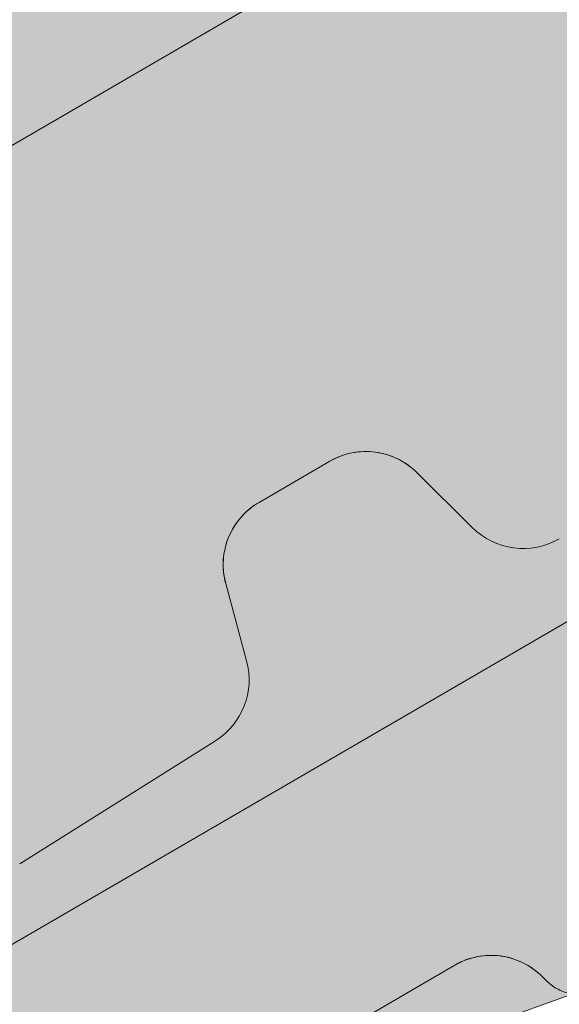
# Paper-space layout 'Elrendezés1' of a CAD drawing. Units: metres. Extents: x 8 to 285, y 8 to 198.
# Drawn here: x 61 to 63, y 98 to 102 of the extents above; entities that cross this region are included whole.
import ezdxf

# ---------------------------------------------------------------- set-up
doc = ezdxf.new("R2010")
doc.units = ezdxf.units.M
doc.header["$LTSCALE"] = 0.05
doc.layers.get('0').update_dxf_attribs({"linetype": 'CONTINUOUS'})

# ---------------------------------------------------------------- blocks, each defined once
blk = doc.blocks.new('synus')
at = {"linetype": 'Continuous', "lineweight": 9, "true_color": 0x96363a}
h = blk.add_hatch(color=17, dxfattribs=at)
h.dxf.hatch_style = 1
edge = h.paths.add_edge_path()
edge.add_line((78.46193050746035, 226.5954819027057), (78.46193050746035, 223.9954819027057))
edge.add_line((78.46193050746035, 223.9954819027057), (79.24447544253263, 223.9954819027057))
edge.add_arc((79.24447544253263, 224.9954819027058), 1.000000000000121, 270, 271.9999999999994)
edge.add_line((79.27937493923513, 223.9960910756867), (80.24007741423996, 224.0296395453665))
edge.add_arc((80.2296075652292, 224.3294567934722), 0.3000000000000033, 272.0000000000019, 344.9999999999945)
edge.add_line((80.5193853131159, 224.2518110799414), (80.61389866772144, 224.6045397213231))
edge.add_spline(control_points=[(80.60597008373767, 224.57492744778), (80.61428110800189, 224.6051721536184), (80.62755153654165, 224.6344506588482), (80.64481772077288, 224.6606450991181)], knot_values=[2.950338990621247, 2.950338990621247, 2.950338990621247, 2.950338990621247, 3.89085129437112, 3.89085129437112, 3.89085129437112, 3.89085129437112], degree=3, periodic=0)
edge.add_arc((80.89525956741765, 224.4954819027057), 0.3000000000000049, 146.595659171822, 155.6869946519678, ccw=False)
edge.add_spline(control_points=[(80.64481772077288, 224.6606450991181), (80.64532476917674, 224.6614143396724), (80.64583526349931, 224.6621809205453), (80.64687748599223, 224.6637300456971), (80.64740980651644, 224.6645130326854), (80.64794609702265, 224.665293702472)], knot_values=[2.894326359725715, 2.894326359725715, 2.894326359725715, 2.894326359725715, 2.921945969018269, 2.921945969018269, 2.950338990621247, 2.950338990621247, 2.950338990621247, 2.950338990621247], degree=3, periodic=0)
edge.add_spline(control_points=[(80.64794609702265, 224.665293702472), (80.66518682849618, 224.6903907683419), (80.686530542792, 224.7130930024565), (80.71051913722366, 224.7318523184767)], knot_values=[1.981544098038954, 1.981544098038954, 1.981544098038954, 1.981544098038954, 2.894326359725715, 2.894326359725715, 2.894326359725715, 2.894326359725715], degree=3, periodic=0)
edge.add_arc((80.89525956741765, 224.4954819027057), 0.3000000000000049, 128.0101770148637, 136.8332619788213, ccw=False)
edge.add_spline(control_points=[(80.71051913722366, 224.7318523184767), (80.71141221014238, 224.7325507102544), (80.71230894887346, 224.7332436371351), (80.714118206225, 224.734624966294), (80.71503162152088, 224.7353138940849), (80.71594942438053, 224.7359977495922)], knot_values=[1.913255488627555, 1.913255488627555, 1.913255488627555, 1.913255488627555, 1.947237517917476, 1.947237517917476, 1.981544098038954, 1.981544098038954, 1.981544098038954, 1.981544098038954], degree=3, periodic=0)
edge.add_spline(control_points=[(80.71594942438053, 224.7359977495922), (80.74011595134078, 224.7540042445375), (80.7673244355603, 224.768494056644), (80.79575504677177, 224.7784993056356)], knot_values=[1.009934165605756, 1.009934165605756, 1.009934165605756, 1.009934165605756, 1.913255488627555, 1.913255488627555, 1.913255488627555, 1.913255488627555], degree=3, periodic=0)
edge.add_arc((80.89525956741765, 224.4954819027057), 0.3000000000000049, 109.37088232534299, 118.1038155173776, ccw=False)
edge.add_spline(control_points=[(80.79575504677177, 224.7784993056356), (80.79693960333341, 224.7789161726264), (80.7981262814562, 224.7793252546041), (80.80051367352009, 224.7801311028402), (80.80171562690738, 224.78052814396), (80.80292065880413, 224.7809175801465)], knot_values=[0.9343423073687716, 0.9343423073687716, 0.9343423073687716, 0.9343423073687716, 0.9719790360521428, 0.9719790360521428, 1.009934165605756, 1.009934165605756, 1.009934165605756, 1.009934165605756], degree=3, periodic=0)
edge.add_spline(control_points=[(80.80292065880413, 224.7809175801465), (80.83133799685407, 224.7901013534467), (80.86146736026275, 224.7950558596238), (80.89133011918624, 224.7954561673283)], knot_values=[0.0392757533982935, 0.0392757533982935, 0.0392757533982935, 0.0392757533982935, 0.9343423073687716, 0.9343423073687716, 0.9343423073687716, 0.9343423073687716], degree=3, periodic=0)
edge.add_arc((80.89525956741765, 224.4954819027057), 0.3000000000000049, 90.7504908692867, 99.40365330864017, ccw=False)
edge.add_spline(control_points=[(80.89133011918624, 224.7954561673283), (80.8926405048219, 224.7954737329346), (80.89395037711668, 224.7954825295354), (80.89525956889528, 224.795482529677)], knot_values=[0, 0, 0, 0, 0.0392757533982935, 0.0392757533982935, 0.0392757533982935, 0.0392757533982935], degree=3, periodic=0)
edge.add_line((80.8938884905587, 224.7954819027057), (81.2674971608887, 224.7954819027057))
edge.add_spline(control_points=[(81.23872987647636, 224.7954569852767), (81.2691179548705, 224.7950558490611), (81.29978877404967, 224.7899352010479), (81.32865787466926, 224.7804425872667)], knot_values=[2.960031059679188, 2.960031059679188, 2.960031059679188, 2.960031059679188, 3.870841008800068, 3.870841008800068, 3.870841008800068, 3.870841008800068], degree=3, periodic=0)
edge.add_arc((81.23486337463027, 224.4954819027057), 0.3000000000000049, 71.78109682663552, 80.5892144787673, ccw=False)
edge.add_spline(control_points=[(81.32865787466926, 224.7804425872667), (81.32984052012073, 224.7800537148644), (81.33102014193571, 224.7796575054476), (81.33338219049853, 224.7788473257703), (81.33456575957497, 224.7784328380178), (81.33574717312145, 224.7780105901018)], knot_values=[2.885117121855971, 2.885117121855971, 2.885117121855971, 2.885117121855971, 2.922429169005378, 2.922429169005378, 2.960031059679188, 2.960031059679188, 2.960031059679188, 2.960031059679188], degree=3, periodic=0)
edge.add_spline(control_points=[(81.33574717312145, 224.7780105901018), (81.3641283951218, 224.7678668839632), (81.39126564011752, 224.7532447130138), (81.41534385989581, 224.7351207861081)], knot_values=[1.981802943661608, 1.981802943661608, 1.981802943661608, 1.981802943661608, 2.885117121855971, 2.885117121855971, 2.885117121855971, 2.885117121855971], degree=3, periodic=0)
edge.add_arc((81.23486337463027, 224.4954819027057), 0.3000000000000048, 53.01530862248711, 61.74776886213709, ccw=False)
edge.add_spline(control_points=[(81.41534385989581, 224.7351207861081), (81.41625657484047, 224.7344337760594), (81.4171648943221, 224.7337417343951), (81.41896371900916, 224.7323545004615), (81.41985511709458, 224.731658783675), (81.42074283938479, 224.7309576436692)], knot_values=[1.913654800445416, 1.913654800445416, 1.913654800445416, 1.913654800445416, 1.947896050744071, 1.947896050744071, 1.981802943661608, 1.981802943661608, 1.981802943661608, 1.981802943661608], degree=3, periodic=0)
edge.add_spline(control_points=[(81.42074283938479, 224.7309576436692), (81.44464832334882, 224.7120766362289), (81.4658882247351, 224.6892628637732), (81.48301058126901, 224.6640730170376)], knot_values=[1.000575683400122, 1.000575683400122, 1.000575683400122, 1.000575683400122, 1.913654800445416, 1.913654800445416, 1.913654800445416, 1.913654800445416], degree=3, periodic=0)
edge.add_arc((81.23486337463027, 224.4954819027057), 0.3000000000000048, 34.192172944603215, 43.01749234365519, ccw=False)
edge.add_spline(control_points=[(81.48301058126901, 224.6640730170376), (81.48354087016182, 224.663292873492), (81.48406720960728, 224.6625104508746), (81.48510572123269, 224.6609504265772), (81.48561837028839, 224.6601723034849), (81.4861274785065, 224.6593914817502)], knot_values=[0.94435323245916, 0.94435323245916, 0.94435323245916, 0.94435323245916, 0.9726317999019103, 0.9726317999019103, 1.000575683400122, 1.000575683400122, 1.000575683400122, 1.000575683400122], degree=3, periodic=0)
edge.add_spline(control_points=[(81.4861274785065, 224.6593914817502), (81.50298769541357, 224.6335328855874), (81.51596451247612, 224.6047145636631), (81.524145043815, 224.574955897609)], knot_values=[0.0189312489848173, 0.0189312489848173, 0.0189312489848173, 0.0189312489848173, 0.94435323245916, 0.94435323245916, 0.94435323245916, 0.94435323245916], degree=3, periodic=0)
edge.add_arc((81.23486337463027, 224.4954819027057), 0.3000000000000049, 15.361803808874697, 24.30325423999051, ccw=False)
edge.add_spline(control_points=[(81.524145043815, 224.574955897609), (81.5243123919852, 224.5743471280676), (81.52447773298634, 224.5737379650071), (81.5246410590033, 224.5731284257153)], knot_values=[0, 0, 0, 0, 0.0189312489848172, 0.0189312489848172, 0.0189312489848172, 0.0189312489848172], degree=3, periodic=0)
edge.add_line((81.52446974040858, 224.5737672229726), (81.60861278309459, 224.2597411125651))
edge.add_arc((81.89839053098132, 224.3373868260958), 0.3000000000000049, 195.0000000000002, 270)
edge.add_line((81.89839053098132, 224.0373868260958), (82.27636068759286, 224.0373868260958))
edge.add_arc((82.27636068759286, 224.2873868260958), 0.2499999999999978, 270, 344.9999999999993)
edge.add_line((82.51784214416513, 224.2226820648202), (82.80624321677207, 225.2990095207468))
edge.add_arc((83.1926135472877, 225.1954819027057), 0.3999999999999955, 90, 164.9999999999969, ccw=False)
edge.add_line((83.1926135472877, 225.5954819027057), (86.0798421298928, 225.5954819027057))
edge.add_arc((86.07984212989324, 125.5954819027057), 100, 86.37569250599228, 90.00000000000023, ccw=False)
edge.add_arc((95.56193050745998, 275.2954819027058), 50.00000000000001, 266.3756925059923, 270.0000000000002)
edge.add_line((95.5619305074602, 225.2954819027058), (101.5619305074597, 225.2954819027058))
edge.add_arc((101.5619305074607, 275.2954819027058), 50, 269.9999999999989, 273.6243074940075)
edge.add_arc((111.0440188850271, 125.5954819027058), 99.99999999999991, 89.99999999999977, 93.62430749400761, ccw=False)
edge.add_line((111.0440188850276, 225.5954819027057), (114.6317324271935, 225.5954819027057))
edge.add_spline(control_points=[(114.6317324248044, 225.5954819030206), (114.6570460215263, 225.5954819029946), (114.6822581508285, 225.5922780090319), (114.732602066606, 225.5792728363145), (114.7574314648285, 225.5691819745521), (114.8149465672981, 225.5363093221944), (114.8450751200212, 225.51007491653), (114.8934778630096, 225.4473465981373), (114.9112432722307, 225.4114441631282), (114.921510159649, 225.3731276178174)], knot_values=[-3.936849391367807, -3.936849391367807, -3.936849391367807, -3.936849391367807, -3.177441131514084, -3.177441131514084, -2.376951979242003, -2.376951979242003, -1.190046239406088, -1.190046239406088, 0, 0, 0, 0], degree=3, periodic=0)
edge.add_line((114.921510156477, 225.3731276254783), (114.9282366194263, 225.3480241239965))
edge.add_spline(control_points=[(114.9282366194262, 225.3480241239966), (114.932884969468, 225.3306762454694), (114.939848964059, 225.3140332486928), (114.9585588599, 225.2821585270504), (114.9704633203598, 225.2672264359211), (115.0035281382598, 225.2360833379825), (115.0261623621755, 225.2219572616938), (115.0756287738828, 225.2033136804997), (115.1019765014885, 225.1989870064689), (115.1284016769728, 225.1999097939307)], knot_values=[-2.694700161709236, -2.694700161709236, -2.694700161709236, -2.694700161709236, -2.155903981739179, -2.155903981739179, -1.585893472539769, -1.585893472539769, -0.7932384839826633, -0.7932384839826633, 0, 0, 0, 0], degree=3, periodic=0)
edge.add_line((115.1284016769728, 225.1999097939307), (117.4309641956597, 225.2803170488861))
edge.add_arc((117.4239842963192, 225.48019521429), 0.1999999999999968, 272.000000000002, 345.2479529717905)
edge.add_spline(control_points=[(117.6098602223202, 225.4063253074448), (117.6099073702829, 225.4064439063732), (117.609965400625, 225.4065897383878), (117.6101592538352, 225.4070749226236), (117.6103096769538, 225.4074519902049), (117.6107549852714, 225.4085505402411), (117.6109473676742, 225.4090231440841), (117.6114086032338, 225.4101446962668), (117.6116797759586, 225.4107989120665), (117.6122841812021, 225.4122405171231), (117.6126254088509, 225.4130452790924), (117.6141181837452, 225.4165216328543), (117.6153443359905, 225.4192671091642), (117.6190167406558, 225.4271655022514), (117.6215895948096, 225.4323085530696), (117.6296442089553, 225.447315158073), (117.6355562221439, 225.4569781902215), (117.6601188916745, 225.492457572384), (117.682759104035, 225.5160175064963), (117.7336480003484, 225.5543284958481), (117.7625247304978, 225.5695625628124), (117.8234066921541, 225.5901142499958), (117.856245597948, 225.595504914053), (117.8886660661947, 225.5954999106493)], knot_values=[0, 0, 0, 0, 0.0371671965057519, 0.0371671965057519, 0.0860932142151705, 0.0860932142151705, 0.1104646990874469, 0.1104646990874469, 0.1346975613496637, 0.1346975613496637, 0.1618718993492552, 0.1618718993492552, 0.2514756411621177, 0.2514756411621177, 0.4237606655413791, 0.4237606655413791, 0.7625106951097314, 0.7625106951097314, 1.718345136260801, 1.718345136260801, 2.673446632693877, 2.673446632693877, 3.646060691890087, 3.646060691890087, 3.646060691890087, 3.646060691890087], degree=3, periodic=0)
edge.add_arc((117.9262810043789, 225.1954819027057), 0.4000000000000048, 14.999999999998124, 95.01734622892019, ccw=False)
edge.add_line((118.3126513348946, 225.2990095207467), (118.6122807978828, 224.1807771414301))
edge.add_arc((118.8537622544551, 224.2454819027057), 0.2499999999999978, 195.0000000000007, 270)
edge.add_line((118.8537622544551, 223.9954819027057), (120.4619305074603, 223.9954819027057))
edge.add_line((120.4619305074603, 223.9954819027057), (120.4619305074603, 226.5954819027057))
edge.add_line((120.4619305074603, 226.5954819027057), (78.46193050746035, 226.5954819027057))
at = {"linetype": 'Continuous', "lineweight": 9}
h = blk.add_hatch(dxfattribs=at)
h.set_pattern_fill('AR-SAND', color=256, scale=0.025, style=0)
h.set_pattern_definition([(37.5, (0, -10), (-0.0400007823996012, 1.223533093323355), [0, -0.9652000000000001, 0, -1.0795, 0, -1.031875]), (7.499999999999999, (0, -10), (1.123808207845006, 1.792062751420885), [0, -0.5207, 0, -0.86995, 0, -0.333375]), (327.5, (-0.7810500000000001, -10), (1.977480925603645, 0.0035929616963644), [0, -0.3175, 0, -1.143, 0, -1.49225]), (317.5, (-0.7810500000000001, -10), (1.908891131180743, 0.5573233081430408), [0, -0.15875, 0, -0.7493, 0, -0.8572500000000001])])
edge = h.paths.add_edge_path()
edge.add_line((120.4619305074603, 226.5954819027057), (78.46193050746035, 226.5954819027057))
edge.add_line((78.46193050746035, 226.5954819027057), (78.46193050746035, 223.9954819027057))
edge.add_line((78.46193050746035, 223.9954819027057), (79.24447544253263, 223.9954819027057))
edge.add_arc((79.24447544253263, 224.9954819027058), 1.000000000000121, 270, 271.9999999999994)
edge.add_line((79.27937493923513, 223.9960910756867), (80.24007741423996, 224.0296395453665))
edge.add_arc((80.2296075652292, 224.3294567934722), 0.3000000000000033, 272.0000000000019, 344.9999999999945)
edge.add_line((80.5193853131159, 224.2518110799414), (80.61389866772144, 224.6045397213231))
edge.add_spline(control_points=[(80.60597008373767, 224.57492744778), (80.61428110800189, 224.6051721536184), (80.62755153654165, 224.6344506588482), (80.64481772077288, 224.6606450991181)], knot_values=[2.950338990621247, 2.950338990621247, 2.950338990621247, 2.950338990621247, 3.89085129437112, 3.89085129437112, 3.89085129437112, 3.89085129437112], degree=3, periodic=0)
edge.add_arc((80.89525956741765, 224.4954819027057), 0.3000000000000049, 146.595659171822, 155.6869946519678, ccw=False)
edge.add_spline(control_points=[(80.64481772077288, 224.6606450991181), (80.64532476917674, 224.6614143396724), (80.64583526349931, 224.6621809205453), (80.64687748599223, 224.6637300456971), (80.64740980651644, 224.6645130326854), (80.64794609702265, 224.665293702472)], knot_values=[2.894326359725715, 2.894326359725715, 2.894326359725715, 2.894326359725715, 2.921945969018269, 2.921945969018269, 2.950338990621247, 2.950338990621247, 2.950338990621247, 2.950338990621247], degree=3, periodic=0)
edge.add_spline(control_points=[(80.71051913722366, 224.7318523184767), (80.686530542792, 224.7130930024565), (80.66518682849618, 224.6903907683419), (80.64794609702265, 224.665293702472)], knot_values=[1.981544098038954, 1.981544098038954, 1.981544098038954, 1.981544098038954, 2.894326359725715, 2.894326359725715, 2.894326359725715, 2.894326359725715], degree=3, periodic=0)
edge.add_arc((80.89525956741765, 224.4954819027057), 0.3000000000000049, 128.0101770148637, 145.5255044997145, ccw=False)
edge.add_spline(control_points=[(80.71051913722366, 224.7318523184767), (80.71141221014238, 224.7325507102544), (80.71230894887346, 224.7332436371351), (80.714118206225, 224.734624966294), (80.71503162152088, 224.7353138940849), (80.71594942438053, 224.7359977495922)], knot_values=[1.913255488627555, 1.913255488627555, 1.913255488627555, 1.913255488627555, 1.947237517917476, 1.947237517917476, 1.981544098038954, 1.981544098038954, 1.981544098038954, 1.981544098038954], degree=3, periodic=0)
edge.add_spline(control_points=[(80.79575504677177, 224.7784993056356), (80.7673244355603, 224.768494056644), (80.74011595134078, 224.7540042445375), (80.71594942438053, 224.7359977495922)], knot_values=[1.009934165605756, 1.009934165605756, 1.009934165605756, 1.009934165605756, 1.913255488627555, 1.913255488627555, 1.913255488627555, 1.913255488627555], degree=3, periodic=0)
edge.add_arc((80.89525956741765, 224.4954819027057), 0.3000000000000048, 109.370882325336, 126.70538334309359, ccw=False)
edge.add_spline(control_points=[(80.79575504677177, 224.7784993056356), (80.79693960333341, 224.7789161726264), (80.7981262814562, 224.7793252546041), (80.80051367352009, 224.7801311028402), (80.80171562690738, 224.78052814396), (80.80292065880413, 224.7809175801465)], knot_values=[0.9343423073687716, 0.9343423073687716, 0.9343423073687716, 0.9343423073687716, 0.9719790360521428, 0.9719790360521428, 1.009934165605756, 1.009934165605756, 1.009934165605756, 1.009934165605756], degree=3, periodic=0)
edge.add_spline(control_points=[(80.89133011918624, 224.7954561673283), (80.86146736026275, 224.7950558596238), (80.83133799685407, 224.7901013534467), (80.80292065880413, 224.7809175801465)], knot_values=[0.0392757533982935, 0.0392757533982935, 0.0392757533982935, 0.0392757533982935, 0.9343423073687716, 0.9343423073687716, 0.9343423073687716, 0.9343423073687716], degree=3, periodic=0)
edge.add_arc((80.89525956741765, 224.4954819027057), 0.3000000000000049, 90.75049086927311, 107.92647910785891, ccw=False)
edge.add_spline(control_points=[(80.89133011918624, 224.7954561673283), (80.8926405048219, 224.7954737329346), (80.89395037711668, 224.7954825295354), (80.89525956889528, 224.795482529677)], knot_values=[0, 0, 0, 0, 0.0392757533982935, 0.0392757533982935, 0.0392757533982935, 0.0392757533982935], degree=3, periodic=0)
edge.add_line((80.89388849055872, 224.7954819027057), (81.23845300733682, 224.7954819027057))
edge.add_spline(control_points=[(81.32865787466926, 224.7804425872667), (81.29978877404967, 224.7899352010479), (81.2691179548705, 224.7950558490611), (81.23872987647636, 224.7954569852767)], knot_values=[2.960031059679188, 2.960031059679188, 2.960031059679188, 2.960031059679188, 3.870841008800068, 3.870841008800068, 3.870841008800068, 3.870841008800068], degree=3, periodic=0)
edge.add_arc((81.23486337463027, 224.4954819027057), 0.3000000000000048, 71.78109682663552, 89.26153209719519, ccw=False)
edge.add_spline(control_points=[(81.32865787466926, 224.7804425872667), (81.32984052012073, 224.7800537148644), (81.33102014193571, 224.7796575054476), (81.33338219049853, 224.7788473257703), (81.33456575957497, 224.7784328380178), (81.33574717312145, 224.7780105901018)], knot_values=[2.885117121855971, 2.885117121855971, 2.885117121855971, 2.885117121855971, 2.922429169005378, 2.922429169005378, 2.960031059679188, 2.960031059679188, 2.960031059679188, 2.960031059679188], degree=3, periodic=0)
edge.add_spline(control_points=[(81.41534385989581, 224.7351207861081), (81.39126564011752, 224.7532447130138), (81.3641283951218, 224.7678668839632), (81.33574717312145, 224.7780105901018)], knot_values=[1.981802943661608, 1.981802943661608, 1.981802943661608, 1.981802943661608, 2.885117121855971, 2.885117121855971, 2.885117121855971, 2.885117121855971], degree=3, periodic=0)
edge.add_arc((81.23486337463027, 224.4954819027057), 0.3000000000000049, 53.01530862249467, 70.3496479770073, ccw=False)
edge.add_spline(control_points=[(81.41534385989581, 224.7351207861081), (81.41625657484047, 224.7344337760594), (81.4171648943221, 224.7337417343951), (81.41896371900916, 224.7323545004615), (81.41985511709458, 224.731658783675), (81.42074283938479, 224.7309576436692)], knot_values=[1.913654800445416, 1.913654800445416, 1.913654800445416, 1.913654800445416, 1.947896050744071, 1.947896050744071, 1.981802943661608, 1.981802943661608, 1.981802943661608, 1.981802943661608], degree=3, periodic=0)
edge.add_spline(control_points=[(81.48301058126901, 224.6640730170376), (81.4658882247351, 224.6892628637732), (81.44464832334882, 224.7120766362289), (81.42074283938479, 224.7309576436692)], knot_values=[1.000575683400122, 1.000575683400122, 1.000575683400122, 1.000575683400122, 1.913654800445416, 1.913654800445416, 1.913654800445416, 1.913654800445416], degree=3, periodic=0)
edge.add_arc((81.23486337463027, 224.4954819027057), 0.3000000000000049, 34.1921729446093, 51.71320000144152, ccw=False)
edge.add_spline(control_points=[(81.48301058126901, 224.6640730170376), (81.48354087016182, 224.663292873492), (81.48406720960728, 224.6625104508746), (81.48510572123269, 224.6609504265772), (81.48561837028839, 224.6601723034849), (81.4861274785065, 224.6593914817502)], knot_values=[0.94435323245916, 0.94435323245916, 0.94435323245916, 0.94435323245916, 0.9726317999019103, 0.9726317999019103, 1.000575683400122, 1.000575683400122, 1.000575683400122, 1.000575683400122], degree=3, periodic=0)
edge.add_spline(control_points=[(81.524145043815, 224.574955897609), (81.51596451247612, 224.6047145636631), (81.50298769541357, 224.6335328855874), (81.4861274785065, 224.6593914817502)], knot_values=[0.0189312489848172, 0.0189312489848172, 0.0189312489848172, 0.0189312489848172, 0.94435323245916, 0.94435323245916, 0.94435323245916, 0.94435323245916], degree=3, periodic=0)
edge.add_arc((81.23486337463027, 224.4954819027057), 0.3000000000000048, 15.361803808852414, 33.118010423574106, ccw=False)
edge.add_spline(control_points=[(81.524145043815, 224.574955897609), (81.5243123919852, 224.5743471280676), (81.52447773298634, 224.5737379650071), (81.5246410590033, 224.5731284257153)], knot_values=[0, 0, 0, 0, 0.0189312489848172, 0.0189312489848172, 0.0189312489848172, 0.0189312489848172], degree=3, periodic=0)
edge.add_line((81.52446974040856, 224.5737672229726), (81.60861278309459, 224.259741112565))
edge.add_arc((81.89839053098132, 224.3373868260958), 0.3000000000000048, 195.0000000000055, 270)
edge.add_line((81.89839053098132, 224.0373868260958), (82.27636068759286, 224.0373868260958))
edge.add_arc((82.27636068759286, 224.2873868260958), 0.2499999999999978, 270, 344.9999999999993)
edge.add_line((82.51784214416513, 224.2226820648202), (82.80624321677207, 225.2990095207468))
edge.add_arc((83.1926135472877, 225.1954819027057), 0.3999999999999955, 90, 164.9999999999969, ccw=False)
edge.add_line((83.1926135472877, 225.5954819027057), (86.0798421298928, 225.5954819027057))
edge.add_arc((86.07984212989324, 125.5954819027057), 100, 86.37569250599228, 90.00000000000023, ccw=False)
edge.add_arc((95.56193050745998, 275.2954819027058), 50.00000000000001, 266.3756925059923, 270.0000000000002)
edge.add_line((95.5619305074602, 225.2954819027058), (101.5619305074597, 225.2954819027058))
edge.add_arc((101.5619305074607, 275.2954819027058), 50, 269.9999999999989, 273.6243074940075)
edge.add_arc((111.0440188850271, 125.5954819027058), 99.99999999999991, 89.99999999999977, 93.62430749400761, ccw=False)
edge.add_line((111.0440188850276, 225.5954819027057), (114.6647867053719, 225.5954819027057))
edge.add_spline(control_points=[(114.6317324248044, 225.5954819030206), (114.6570460215263, 225.5954819029946), (114.6822581508285, 225.5922780090319), (114.7141618614281, 225.5840364318668), (114.721474158175, 225.5818462459353), (114.7286886540537, 225.5793823836182)], knot_values=[-3.936849391367807, -3.936849391367807, -3.936849391367807, -3.936849391367807, -3.177441131514084, -3.177441131514084, -2.948318506693983, -2.948318506693983, -2.948318506693983, -2.948318506693983], degree=3, periodic=0)
edge.add_spline(control_points=[(114.7286886540537, 225.5793823836182), (114.7466795506786, 225.5732382131882), (114.764062261404, 225.5653921548122), (114.7921427716935, 225.549342790156), (114.803211169895, 225.5419982740966), (114.8137367504865, 225.5339653652514)], knot_values=[-2.948318506693983, -2.948318506693983, -2.948318506693983, -2.948318506693983, -2.376951979242003, -2.376951979242003, -1.978015745836703, -1.978015745836703, -1.978015745836703, -1.978015745836703], degree=3, periodic=0)
edge.add_spline(control_points=[(114.8137367504865, 225.5339653652514), (114.834526630796, 225.5180989518052), (114.853198804531, 225.499546896071), (114.8733636942079, 225.4734138808344), (114.877295993598, 225.4679456374595), (114.8810363526649, 225.4623576952456)], knot_values=[-1.978015745836703, -1.978015745836703, -1.978015745836703, -1.978015745836703, -1.190046239406088, -1.190046239406088, -0.987762477743977, -0.987762477743977, -0.987762477743977, -0.987762477743977], degree=3, periodic=0)
edge.add_spline(control_points=[(114.8810363526649, 225.4623576952456), (114.8993007269732, 225.4350714731519), (114.9129884351822, 225.4049311263547), (114.921510159649, 225.3731276178174)], knot_values=[-0.987762477743977, -0.987762477743977, -0.987762477743977, -0.987762477743977, 0, 0, 0, 0], degree=3, periodic=0)
edge.add_line((114.9215101552032, 225.3731276302323), (114.9282366194263, 225.3480241239965))
edge.add_spline(control_points=[(114.9282366194262, 225.3480241239966), (114.932884969468, 225.3306762454694), (114.939848964059, 225.3140332486928), (114.9585588599, 225.2821585270504), (114.9704633203598, 225.2672264359211), (115.0035281382598, 225.2360833379825), (115.0261623621755, 225.2219572616938), (115.0756287738828, 225.2033136804997), (115.1019765014885, 225.1989870064689), (115.1284016769728, 225.1999097939307)], knot_values=[-2.694700161709236, -2.694700161709236, -2.694700161709236, -2.694700161709236, -2.155903981739179, -2.155903981739179, -1.585893472539769, -1.585893472539769, -0.7932384839826633, -0.7932384839826633, 0, 0, 0, 0], degree=3, periodic=0)
edge.add_line((115.1284016769728, 225.1999097939307), (117.4309641956597, 225.2803170488861))
edge.add_arc((117.4239842963192, 225.48019521429), 0.1999999999999967, 272.000000000002, 342.8259596197061)
edge.add_spline(control_points=[(117.6098602223202, 225.4063253074448), (117.6099073702829, 225.4064439063732), (117.609965400625, 225.4065897383878), (117.6101592538352, 225.4070749226236), (117.6103096769538, 225.4074519902049), (117.6107549852714, 225.4085505402411), (117.6109473676742, 225.4090231440841), (117.6114086032338, 225.4101446962668), (117.6116797759586, 225.4107989120665), (117.6122841812021, 225.4122405171231), (117.6126254088509, 225.4130452790924), (117.6141181837452, 225.4165216328543), (117.6153443359905, 225.4192671091642), (117.6190167406558, 225.4271655022514), (117.6215895948096, 225.4323085530696), (117.6296442089553, 225.447315158073), (117.6355562221439, 225.4569781902215), (117.6601188916745, 225.492457572384), (117.682759104035, 225.5160175064963), (117.7336480003484, 225.5543284958481), (117.7625247304978, 225.5695625628124), (117.8234066921541, 225.5901142499958), (117.856245597948, 225.595504914053), (117.8886660661947, 225.5954999106493)], knot_values=[0, 0, 0, 0, 0.0371671965057519, 0.0371671965057519, 0.0860932142151705, 0.0860932142151705, 0.1104646990874469, 0.1104646990874469, 0.1346975613496637, 0.1346975613496637, 0.1618718993492552, 0.1618718993492552, 0.2514756411621177, 0.2514756411621177, 0.4237606655413791, 0.4237606655413791, 0.7625106951097314, 0.7625106951097314, 1.718345136260801, 1.718345136260801, 2.673446632693877, 2.673446632693877, 3.646060691890087, 3.646060691890087, 3.646060691890087, 3.646060691890087], degree=3, periodic=0)
edge.add_arc((117.9262810043789, 225.1954819027057), 0.4000000000000049, 14.999999999998124, 93.52269429243432, ccw=False)
edge.add_line((118.3126513348946, 225.2990095207467), (118.6122807978828, 224.1807771414301))
edge.add_arc((118.8537622544551, 224.2454819027057), 0.2499999999999978, 195.0000000000007, 270)
edge.add_line((118.8537622544551, 223.9954819027057), (120.4619305074603, 223.9954819027057))
edge.add_line((120.4619305074603, 223.9954819027057), (120.4619305074603, 226.5954819027057))
at = {"color": 0, "linetype": 'Continuous', "lineweight": 18, "extrusion": (0, 1, 0)}
for p, q in [((120.4619305074603, 226.5954819027057), (78.46193050746035, 226.5954819027057)), ((80.89525956741765, 224.7954819027057), (81.2348633746303, 224.7954819027057)), ((80.5193853131159, 224.2518110799414), (80.60548181953095, 224.5731276162365)), ((81.524641122517, 224.5731276162365), (81.60861278309457, 224.2597411125651)), ((79.27937493923471, 223.9960910756867), (80.2400774142399, 224.0296395453665))]:
    blk.add_line(p, q, dxfattribs=at)
at = {"color": 0, "linetype": 'Continuous', "lineweight": 18}
for centre, start, end in [((80.89525956741765, 224.4954819027057), 90, 165.0000000000063), ((81.23486337463027, 224.4954819027057), 14.99999999999361, 90), ((80.2296075652292, 224.3294567934722), 271.9999999999936, 345.0000000000064), ((81.89839053098132, 224.3373868260958), 194.9999999999936, 270)]:
    blk.add_arc(centre, 0.3000000000000003, start, end, dxfattribs=at)
for points, knots in [([(80.89525956889528, 224.795482529677), (80.86284965436452, 224.795482526171), (80.8300226902527, 224.7900916742283), (80.76851349686471, 224.7693296570687), (80.73904820973841, 224.7536584889469), (80.68737318996618, 224.7142057203625), (80.66449385258277, 224.6899144321903), (80.62798849692899, 224.6356540751183), (80.61399510344933, 224.6049000291191), (80.60548193002373, 224.5731286010429)], [0, 0, 0, 0, 0.9722974369223859, 0.9722974369223859, 1.947562068749033, 1.947562068749033, 2.922719381328693, 2.922719381328693, 3.909485771052921, 3.909485771052921, 3.909485771052921, 3.909485771052921]), ([(81.5246410590033, 224.5731284257153), (81.5162527368506, 224.6044339827846), (81.50254931883457, 224.6347471223219), (81.46657498072022, 224.6887868077415), (81.44381160718741, 224.7131920807397), (81.39232866294098, 224.7528951645223), (81.36294346463232, 224.7687078460338), (81.30108362426296, 224.7899256932444), (81.26775565890102, 224.7954825261191), (81.23486337315076, 224.795482529677)], [0, 0, 0, 0, 0.9722971159573726, 0.9722971159573726, 1.947561693362953, 1.947561693362953, 2.922719012529782, 2.922719012529782, 3.9094875860525, 3.9094875860525, 3.9094875860525, 3.9094875860525])]:
    blk.add_open_spline(points, degree=3, knots=knots, dxfattribs=at)

psp = doc.layouts.new('Elrendezés1')

# ---------------------------------------------------------------- hatches: boundary and pattern name
at = {"linetype": 'Continuous', "lineweight": 9, "true_color": 0xe36466}
h = psp.add_hatch(color=13, dxfattribs=at)
h.dxf.hatch_style = 1
h.paths.add_polyline_path([(94.89807354370141, 121.8675286078747), (93.95739577425358, 123.4856614796157, 0.0009552235587092), (93.62670214353626, 123.2942619401192), (91.13060716516247, 121.8431938000471, 0.3394542588633743), (90.94558010594733, 121.3927019655757), (91.2371912432024, 120.3172397785645, -0.3394542588633841), (91.12154933119297, 120.0356823820199), (90.79478288963779, 119.8457215124642, -0.3394542588633528), (90.43251022146347, 119.8923164239396), (90.20241191359037, 120.1210457600063, 0.3394542588633725), (89.84013924541605, 120.1676406714816), (89.54654165396522, 119.9969620255778, 0.3394542588633416), (89.40777135955386, 119.6590931497242), (89.49482616806216, 119.3380349225611, -0.3297505471403128), (89.36501552175233, 119.0055859952737), (88.53654543471677, 118.4844569990719), (87.84492164201424, 118.0823916693462), (86.53820932040543, 120.33016899563), (86.24838226306088, 120.8287230210797), (56.85437107319526, 103.7409465077337), (58.58782442680865, 100.7590987972709)])
at = {"linetype": 'Continuous', "lineweight": 9, "true_color": 0x9ea9ad}
h = psp.add_hatch(color=253, dxfattribs=at)
h.dxf.hatch_style = 1
h.paths.add_polyline_path([(63.82866917898366, 98.90670988444386), (63.12165562171822, 98.46198016979933), (63.52896699039809, 98.60884822778793, 0.2216513633925569)], flags=17)
edge = h.paths.add_edge_path()
edge.add_arc((69.04919504244754, 101.3354105557582), 0.7500000000000436, 332.4435614880717, 363.2098268811276)
edge.add_line((69.79801842405061, 101.3774051168898), (69.54662581437003, 105.8600966611896))
edge.add_arc((115.9344834656445, 17.2702176539062), 100.0000000000001, 117.637669564219, 117.7950905071329)
edge.add_line((69.30339929551133, 105.732311169253), (69.5484106301829, 101.3634069298459))
edge.add_arc((69.04919504244765, 101.3354105557582), 0.499999999999947, -27.55643851192798, 3.2098268811282082, ccw=False)
edge.add_line((69.49247282397448, 101.1040994915944), (67.36991454531568, 97.03649067086431))
edge.add_arc((66.92663676378879, 97.26780173502817), 0.5000000000000215, 289.51429986263463, 332.44356148807213, ccw=False)
edge.add_line((67.0936578202897, 96.79652265986638), (65.85229324759945, 96.35658370785076))
edge.add_arc((66.10282483235079, 95.64966509510815), 0.7499999999999671, 109.5142998626338, 140.1717444919671)
edge.add_line((65.52684901307752, 96.13003147154645), (63.99615987823773, 94.29468251346778))
edge.add_arc((63.61217599872219, 94.61492676442666), 0.499999999999999, 214.9999999999983, 320.17174449196716, ccw=False)
edge.add_line((63.20259997657768, 94.32813854625115), (61.2501427982296, 97.11653637375828))
edge.add_arc((61.6597188203741, 97.40332459193382), 0.5000000000000068, 109.8282555080319, 215.0000000000001, ccw=False)
edge.add_line((61.49011788240557, 97.87368139462747), (62.89839754871491, 98.38147792475142))
edge.add_spline(control_points=[(62.89839754871422, 98.38147792475156), (62.89431716111221, 98.38216470934684), (62.89025384030094, 98.38297884351923), (62.86770878604034, 98.38823134840403), (62.84991243074443, 98.39515762175381), (62.81771751875732, 98.41331101604538), (62.80333247333482, 98.42419940575923), (62.79059511085256, 98.43686098719688)], knot_values=[-2.694700161709237, -2.694700161709237, -2.694700161709237, -2.694700161709237, -2.570245804076938, -2.570245804076938, -2.000235294877528, -2.000235294877528, -1.461439114907471, -1.461439114907471, -1.461439114907471, -1.461439114907471], degree=3, periodic=0)
edge.add_line((62.79059511085302, 98.43686098719645), (62.77216331636452, 98.45518312156953))
edge.add_spline(control_points=[(62.7721633306595, 98.45518310884985), (62.74917778616213, 98.47803190041286), (62.72209594890341, 98.49735144809544), (62.69278268346965, 98.51176093345843), (62.69255498567651, 98.51187249492583), (62.69232712053565, 98.51198377122596)], knot_values=[0, 0, 0, 0, 0.972297422890254, 0.972297422890254, 0.9799034232757687, 0.9799034232757687, 0.9799034232757687, 0.9799034232757687], degree=3, periodic=0)
edge.add_spline(control_points=[(62.69232712053565, 98.51198377122596), (62.66333742192955, 98.52614068171304), (62.63163908187613, 98.53568195904596), (62.59915717391436, 98.53993988558928), (62.59865667245321, 98.54000417669782), (62.59815591038744, 98.54006718588262)], knot_values=[0.9799034232757687, 0.9799034232757687, 0.9799034232757687, 0.9799034232757687, 1.947562003776035, 1.947562003776035, 1.962697325902626, 1.962697325902626, 1.962697325902626, 1.962697325902626], degree=3, periodic=0)
edge.add_spline(control_points=[(62.59815591038744, 98.54006718588262), (62.56639295625621, 98.54406381019594), (62.53358152033865, 98.54290291213242), (62.50206415592845, 98.53664000015358), (62.50193384306453, 98.53661401283404), (62.50180354106646, 98.53658793525199)], knot_values=[1.962697325902626, 1.962697325902626, 1.962697325902626, 1.962697325902626, 2.922719211269217, 2.922719211269217, 2.926705361932552, 2.926705361932552, 2.926705361932552, 2.926705361932552], degree=3, periodic=0)
edge.add_spline(control_points=[(62.50180354106646, 98.53658793525199), (62.46967762622261, 98.53015851596003), (62.43821221213346, 98.51824233406921), (62.40989067438841, 98.50177802578067)], knot_values=[2.926705361932552, 2.926705361932552, 2.926705361932552, 2.926705361932552, 3.90948949950343, 3.90948949950343, 3.90948949950343, 3.90948949950343], degree=3, periodic=0)
edge.add_line((62.40989067929382, 98.50177802827939), (60.95318692513689, 97.6549447044298))
edge.add_arc((61.6597188203741, 97.40332459193382), 0.7500000000000073, 160.3974508028935, 214.9999999999991)
edge.add_line((61.04535478715735, 96.97314226467053), (62.99781196550544, 94.18474443716339))
edge.add_arc((63.61217599872219, 94.61492676442667), 0.7499999999999984, 215.0000000000004, 320.1717444919678)
edge.add_line((64.1881518179955, 94.13456038798837), (65.71884095283531, 95.96990934606706))
edge.add_arc((66.10282483235085, 95.6496650951082), 0.5000000000000001, 109.51429986263409, 140.1717444919682, ccw=False)
edge.add_line((65.93580377584988, 96.12094417026995), (67.17716834854014, 96.56088312228555))
edge.add_arc((66.92663676378879, 97.26780173502817), 0.7499999999999755, 289.5142998626328, 332.4435614880711)
edge.add_line((67.5915534360791, 96.92083513878237), (69.7141117147379, 100.9884439595124))
at = {"linetype": 'Continuous', "lineweight": 9, "true_color": 0xe36466}
h = psp.add_hatch(color=13, dxfattribs=at)
h.dxf.hatch_style = 1
h.paths.add_polyline_path([(66.94768865010462, 102.2964584095155), (66.00701088065674, 103.9145912812565, 0.0009552235587033), (65.67631724994146, 103.7231917417613), (63.18022227156564, 102.2721236016879, 0.3394542588633755), (62.99519521235049, 101.8216317672165), (63.28680634960557, 100.7461695802053, -0.339454258863386), (63.17116443759613, 100.4646121836607), (62.84439799604095, 100.2746513141051, -0.3394542588633515), (62.48212532786664, 100.3212462255804), (62.25202701999354, 100.5499755616471, 0.3394542588633767), (61.88975435181922, 100.5965704731225), (61.59615676036839, 100.4258918272186, 0.3394542588633401), (61.45738646595702, 100.0880229513651), (61.54444127446533, 99.76696472420201, -0.329750547140312), (61.41463062815549, 99.43451579691462), (60.58616054111997, 98.91338680071279), (59.8945367484174, 98.51132147098708), (58.58782442680859, 100.7590987972709), (58.29799736946404, 101.2576528227205), (42.75940921164948, 92.22452290865138), (42.75940921164948, 88.23495756103021)])
at = {"linetype": 'Continuous', "lineweight": 9, "true_color": 0x96363a}
h = psp.add_hatch(color=17, dxfattribs=at)
h.dxf.hatch_style = 1
edge = h.paths.add_edge_path()
edge.add_line((59.30820561770412, 96.69865899138475), (62.42889538884921, 98.51282613694259))
edge.add_spline(control_points=[(62.40989067443535, 98.50177802582228), (62.43177503166311, 98.5145001753154), (62.45518188562886, 98.52440146754925), (62.4869056575406, 98.53331059879717), (62.49432810253637, 98.53509214411412), (62.50180354050201, 98.53658793515666)], knot_values=[-3.936849391367807, -3.936849391367807, -3.936849391367807, -3.936849391367807, -3.177441131514084, -3.177441131514084, -2.948318515930755, -2.948318515930755, -2.948318515930755, -2.948318515930755], degree=3, periodic=0)
edge.add_spline(control_points=[(62.50180354050201, 98.53658793515666), (62.52044515337718, 98.5403180119342), (62.53941630914184, 98.54227109282948), (62.57175886188736, 98.5425086892982), (62.58501904019436, 98.5417219107247), (62.59815591012937, 98.54006718596528)], knot_values=[-2.948318515930755, -2.948318515930755, -2.948318515930755, -2.948318515930755, -2.376951979242003, -2.376951979242003, -1.97801575220247, -1.97801575220247, -1.97801575220247, -1.97801575220247], degree=3, periodic=0)
edge.add_spline(control_points=[(62.59815591012937, 98.54006718596528), (62.6241035486259, 98.53679881229019), (62.64957012136898, 98.53014430043795), (62.68013724255718, 98.51768603527489), (62.68628507108684, 98.51493487785326), (62.69232711994317, 98.51198377154442)], knot_values=[-1.97801575220247, -1.97801575220247, -1.97801575220247, -1.97801575220247, -1.190046239406088, -1.190046239406088, -0.9877624806710279, -0.9877624806710279, -0.9877624806710279, -0.9877624806710279], degree=3, periodic=0)
edge.add_spline(control_points=[(62.69232711994317, 98.51198377154442), (62.72183076968747, 98.49757336061195), (62.74881218620066, 98.47839532550329), (62.77216333069813, 98.45518310888666)], knot_values=[-0.9877624806710279, -0.9877624806710279, -0.9877624806710279, -0.9877624806710279, 0, 0, 0, 0], degree=3, periodic=0)
edge.add_line((62.77216331594726, 98.45518312202536), (62.79059511087692, 98.43686098721375))
edge.add_spline(control_points=[(62.7905951108767, 98.43686098721393), (62.80333247335892, 98.42419940577626), (62.81771751878145, 98.4133110160624), (62.84991243076857, 98.39515762177082), (62.86770878606444, 98.38823134842106), (62.9119462544424, 98.37792498516906), (62.93861372108023, 98.37708811797289), (62.99074882720083, 98.38583109897088), (63.01570172834647, 98.39533244532622), (63.0380833024042, 98.4094110311492)], knot_values=[-2.694700161709236, -2.694700161709236, -2.694700161709236, -2.694700161709236, -2.155903981739179, -2.155903981739179, -1.585893472539769, -1.585893472539769, -0.7932384839826633, -0.7932384839826633, 0, 0, 0, 0], degree=3, periodic=0)
edge.add_line((63.03808330240428, 98.40941103114928), (64.98830586819594, 99.63615119230317))
edge.add_arc((64.88181643703015, 99.80544384143477), 0.2000000000000066, 302.1709488847691, 372.486836309049)
edge.add_spline(control_points=[(65.07963736373694, 99.83499894185577), (65.07961851890639, 99.83512516985816), (65.07959539536665, 99.83528041095762), (65.07951914253255, 99.83579729422793), (65.07945968054051, 99.83619888026728), (65.07929255172189, 99.83737241323983), (65.07922135000572, 99.83787768118556), (65.07905643030432, 99.8390791049376), (65.0789620703259, 99.83978098039212), (65.07876007236887, 99.84133105383007), (65.07865061521147, 99.8421982892458), (65.07819401185213, 99.84595394175032), (65.07787423088784, 99.84894372930668), (65.07707954641535, 99.85761780827644), (65.07671905232155, 99.86335719798475), (65.07614046131587, 99.88037895568525), (65.07639510978714, 99.8917042037797), (65.0797989812522, 99.93472193212692), (65.08753132733119, 99.96646875141978), (65.11227189096729, 100.0251655672113), (65.12958032030443, 100.0528487862127), (65.17188568573454, 100.1012144884926), (65.19756664754925, 100.1223791097505), (65.22559762118067, 100.1386687169785)], knot_values=[0, 0, 0, 0, 0.0371671965057519, 0.0371671965057519, 0.0860932142151705, 0.0860932142151705, 0.1104646990874469, 0.1104646990874469, 0.1346975613496637, 0.1346975613496637, 0.1618718993492552, 0.1618718993492552, 0.2514756411621177, 0.2514756411621177, 0.4237606655413791, 0.4237606655413791, 0.7625106951097314, 0.7625106951097314, 1.718345136260801, 1.718345136260801, 2.673446632693877, 2.673446632693877, 3.646060691890087, 3.646060691890087, 3.646060691890087, 3.646060691890087], degree=3, periodic=0)
edge.add_line((65.22532860754211, 100.1384915000964), (65.25812590440447, 100.1575577267303))
edge.add_arc((65.4591585692674, 99.81174583037898), 0.4000000000000071, 45.17094888477021, 120.1709488847753, ccw=False)
edge.add_line((65.74115612863693, 100.0954311780965), (66.56219779850869, 99.27927430250395))
edge.add_arc((66.73844627311465, 99.45657764482742), 0.2500000000000007, 225.1709488847746, 300.1709488847706)
edge.add_line((66.86409168865394, 99.24044520960781), (68.25440097171347, 100.0486810832317))
edge.add_line((68.25440097171347, 100.0486810832317), (66.94768865010468, 102.2964584095155))
edge.add_line((66.94768865010468, 102.2964584095155), (42.75940921164948, 88.23495756103021))
edge.add_line((42.75940921164948, 88.23495756103021), (42.75940921164948, 86.88842636426087))
edge.add_arc((87.98409857208055, -2.300852544431716), 100.0000000000002, 116.5466413907709, 116.88793395107669, ccw=False)
edge.add_arc((20.94517115517533, 131.8847734025786), 49.99999999999996, 296.5466413907624, 300.1709488847708)
edge.add_line((46.07425426303684, 88.65828635865856), (51.26143270830664, 91.67377633160159))
edge.add_arc((26.13234960044645, 134.9002633755226), 50.00000000000014, 300.1709488847689, 303.7952563787777)
edge.add_arc((109.5663718334276, 10.24568490354488), 99.99999999999999, 120.1709488847711, 123.7952563787787, ccw=False)
at = {"linetype": 'Continuous', "lineweight": 9}
h = psp.add_hatch(dxfattribs=at)
h.set_pattern_fill('AR-SAND', color=256, scale=0.025, style=0)
h.set_pattern_definition([(37.5, (29.78531256583364, 4.62e-14), (-0.0400007823996012, 1.223533093323355), [0, -0.9652000000000001, 0, -1.0795, 0, -1.031875]), (7.499999999999999, (29.78531256583364, 4.62e-14), (1.123808207845006, 1.792062751420885), [0, -0.5207, 0, -0.86995, 0, -0.333375]), (327.5, (29.00426256583364, 4.62e-14), (1.977480925603645, 0.0035929616963644), [0, -0.3175, 0, -1.143, 0, -1.49225]), (317.5, (29.00426256583364, 4.62e-14), (1.908891131180743, 0.5573233081430408), [0, -0.15875, 0, -0.7493, 0, -0.8572500000000001])])
edge = h.paths.add_edge_path()
edge.add_line((59.30820561770412, 96.69865899138475), (62.42889538884921, 98.51282613694259))
edge.add_spline(control_points=[(62.40989067443535, 98.50177802582228), (62.43177503166311, 98.5145001753154), (62.45518188562886, 98.52440146754925), (62.4869056575406, 98.53331059879717), (62.49432810253637, 98.53509214411412), (62.50180354050201, 98.53658793515666)], knot_values=[-3.936849391367807, -3.936849391367807, -3.936849391367807, -3.936849391367807, -3.177441131514084, -3.177441131514084, -2.948318515930755, -2.948318515930755, -2.948318515930755, -2.948318515930755], degree=3, periodic=0)
edge.add_spline(control_points=[(62.50180354050201, 98.53658793515666), (62.52044515337718, 98.5403180119342), (62.53941630914184, 98.54227109282948), (62.57175886188736, 98.5425086892982), (62.58501904019436, 98.5417219107247), (62.59815591012937, 98.54006718596528)], knot_values=[-2.948318515930755, -2.948318515930755, -2.948318515930755, -2.948318515930755, -2.376951979242003, -2.376951979242003, -1.97801575220247, -1.97801575220247, -1.97801575220247, -1.97801575220247], degree=3, periodic=0)
edge.add_spline(control_points=[(62.59815591012937, 98.54006718596528), (62.6241035486259, 98.53679881229019), (62.64957012136898, 98.53014430043795), (62.68013724255718, 98.51768603527489), (62.68628507108684, 98.51493487785326), (62.69232711994317, 98.51198377154442)], knot_values=[-1.97801575220247, -1.97801575220247, -1.97801575220247, -1.97801575220247, -1.190046239406088, -1.190046239406088, -0.9877624806710279, -0.9877624806710279, -0.9877624806710279, -0.9877624806710279], degree=3, periodic=0)
edge.add_spline(control_points=[(62.69232711994317, 98.51198377154442), (62.72183076968747, 98.49757336061195), (62.74881218620066, 98.47839532550329), (62.77216333069813, 98.45518310888666)], knot_values=[-0.9877624806710279, -0.9877624806710279, -0.9877624806710279, -0.9877624806710279, 0, 0, 0, 0], degree=3, periodic=0)
edge.add_line((62.77216331594726, 98.45518312202536), (62.79059511087692, 98.43686098721375))
edge.add_spline(control_points=[(62.7905951108767, 98.43686098721393), (62.80333247335892, 98.42419940577626), (62.81771751878145, 98.4133110160624), (62.84991243076857, 98.39515762177082), (62.86770878606444, 98.38823134842106), (62.9119462544424, 98.37792498516906), (62.93861372108023, 98.37708811797289), (62.99074882720083, 98.38583109897088), (63.01570172834647, 98.39533244532622), (63.0380833024042, 98.4094110311492)], knot_values=[-2.694700161709236, -2.694700161709236, -2.694700161709236, -2.694700161709236, -2.155903981739179, -2.155903981739179, -1.585893472539769, -1.585893472539769, -0.7932384839826633, -0.7932384839826633, 0, 0, 0, 0], degree=3, periodic=0)
edge.add_line((63.03808330240428, 98.40941103114928), (64.98830586819594, 99.63615119230317))
edge.add_arc((64.88181643703015, 99.80544384143477), 0.2000000000000066, 302.1709488847691, 372.486836309049)
edge.add_spline(control_points=[(65.07963736373694, 99.83499894185577), (65.07961851890639, 99.83512516985816), (65.07959539536665, 99.83528041095762), (65.07951914253255, 99.83579729422793), (65.07945968054051, 99.83619888026728), (65.07929255172189, 99.83737241323983), (65.07922135000572, 99.83787768118556), (65.07905643030432, 99.8390791049376), (65.0789620703259, 99.83978098039212), (65.07876007236887, 99.84133105383007), (65.07865061521147, 99.8421982892458), (65.07819401185213, 99.84595394175032), (65.07787423088784, 99.84894372930668), (65.07707954641535, 99.85761780827644), (65.07671905232155, 99.86335719798475), (65.07614046131587, 99.88037895568525), (65.07639510978714, 99.8917042037797), (65.0797989812522, 99.93472193212692), (65.08753132733119, 99.96646875141978), (65.11227189096729, 100.0251655672113), (65.12958032030443, 100.0528487862127), (65.17188568573454, 100.1012144884926), (65.19756664754925, 100.1223791097505), (65.22559762118067, 100.1386687169785)], knot_values=[0, 0, 0, 0, 0.0371671965057519, 0.0371671965057519, 0.0860932142151705, 0.0860932142151705, 0.1104646990874469, 0.1104646990874469, 0.1346975613496637, 0.1346975613496637, 0.1618718993492552, 0.1618718993492552, 0.2514756411621177, 0.2514756411621177, 0.4237606655413791, 0.4237606655413791, 0.7625106951097314, 0.7625106951097314, 1.718345136260801, 1.718345136260801, 2.673446632693877, 2.673446632693877, 3.646060691890087, 3.646060691890087, 3.646060691890087, 3.646060691890087], degree=3, periodic=0)
edge.add_line((65.22532860754211, 100.1384915000964), (65.25812590440447, 100.1575577267303))
edge.add_arc((65.4591585692674, 99.81174583037898), 0.4000000000000071, 45.17094888477021, 120.1709488847753, ccw=False)
edge.add_line((65.74115612863693, 100.0954311780965), (66.56219779850869, 99.27927430250395))
edge.add_arc((66.73844627311465, 99.45657764482742), 0.2500000000000007, 225.1709488847746, 300.1709488847706)
edge.add_line((66.86409168865394, 99.24044520960781), (68.25440097171347, 100.0486810832317))
edge.add_line((68.25440097171347, 100.0486810832317), (66.94768865010468, 102.2964584095155))
edge.add_line((66.94768865010468, 102.2964584095155), (42.75940921164948, 88.23495756103021))
edge.add_line((42.75940921164948, 88.23495756103021), (42.75940921164948, 86.88842636426087))
edge.add_arc((87.98409857208055, -2.300852544431716), 100.0000000000002, 116.5466413907709, 116.88793395107669, ccw=False)
edge.add_arc((20.94517115517533, 131.8847734025786), 49.99999999999996, 296.5466413907624, 300.1709488847708)
edge.add_line((46.07425426303684, 88.65828635865856), (51.26143270830664, 91.67377633160159))
edge.add_arc((26.13234960044645, 134.9002633755226), 50.00000000000014, 300.1709488847689, 303.7952563787777)
edge.add_arc((109.5663718334276, 10.24568490354488), 99.99999999999999, 120.1709488847711, 123.7952563787787, ccw=False)

# ---------------------------------------------------------------- linework, layer by layer
at = {"color": 0, "linetype": 'Continuous', "lineweight": 18, "extrusion": (-0.5025816621572325, 0.8645297408784, 0)}
for p, q in [((66.94768865010468, 102.2964584095155), (42.75940921164948, 88.23495756103021)), ((59.30820561770474, 96.69865899138514), (62.40989067459366, 98.50177802555005)), ((62.77216332993595, 98.45518310811993), (62.79059511087672, 98.43686098721398))]:
    psp.add_line(p, q, dxfattribs=at)
at = {"linetype": 'Continuous', "lineweight": 9}
psp.add_line((63.52896699039644, 98.60884822779246), (61.49011788240392, 97.87368139463199), dxfattribs=at)
at = {"color": 0, "linetype": 'Continuous', "lineweight": 18}
for points, knots in [([(62.77216333068361, 98.45518310886689), (62.74917778618629, 98.47803190042988), (62.72209594892757, 98.4973514481125), (62.66383571571541, 98.52599035835642), (62.63189046462031, 98.53564900628335), (62.56742789434247, 98.54409915303457), (62.53407635592964, 98.54300124243998), (62.46993292400976, 98.53025510469493), (62.43832708368652, 98.51830911295541), (62.40989067441256, 98.5017780257977)], [0, 0, 0, 0, 0.972297422890254, 0.972297422890254, 1.947562003776035, 1.947562003776035, 2.922719211269217, 2.922719211269217, 3.90948949950343, 3.90948949950343, 3.90948949950343, 3.90948949950343]), ([(62.40989067443535, 98.50177802582228), (62.43177503166311, 98.5145001753154), (62.45518188562886, 98.52440146754925), (62.5052418594118, 98.53846003782081), (62.53177909470043, 98.54221498794512), (62.59802380359644, 98.54270163811863), (62.63725576467976, 98.53516327229343), (62.71062747805536, 98.5052591064718), (62.74403010814833, 98.48314895253174), (62.77216333069813, 98.45518310888666)], [-3.936849391367807, -3.936849391367807, -3.936849391367807, -3.936849391367807, -3.177441131514084, -3.177441131514084, -2.376951979242003, -2.376951979242003, -1.190046239406088, -1.190046239406088, 0, 0, 0, 0]), ([(62.7905951108767, 98.43686098721393), (62.80333247335892, 98.42419940577626), (62.81771751878145, 98.4133110160624), (62.84991243076857, 98.39515762177082), (62.86770878606444, 98.38823134842106), (62.9119462544424, 98.37792498516906), (62.93861372108023, 98.37708811797289), (62.99074882720083, 98.38583109897088), (63.01570172834647, 98.39533244532622), (63.0380833024042, 98.4094110311492)], [-2.694700161709236, -2.694700161709236, -2.694700161709236, -2.694700161709236, -2.155903981739179, -2.155903981739179, -1.585893472539769, -1.585893472539769, -0.7932384839826633, -0.7932384839826633, 0, 0, 0, 0])]:
    psp.add_open_spline(points, degree=3, knots=knots, dxfattribs=at)

# ---------------------------------------------------------------- block references
at = {"linetype": 'Continuous', "lineweight": 9, "rotation": 30.17094888477094}
psp.add_blockref('synus', (104.6378859083558, -134.5729619067961), dxfattribs=at)

doc.saveas('drawing.dxf')
